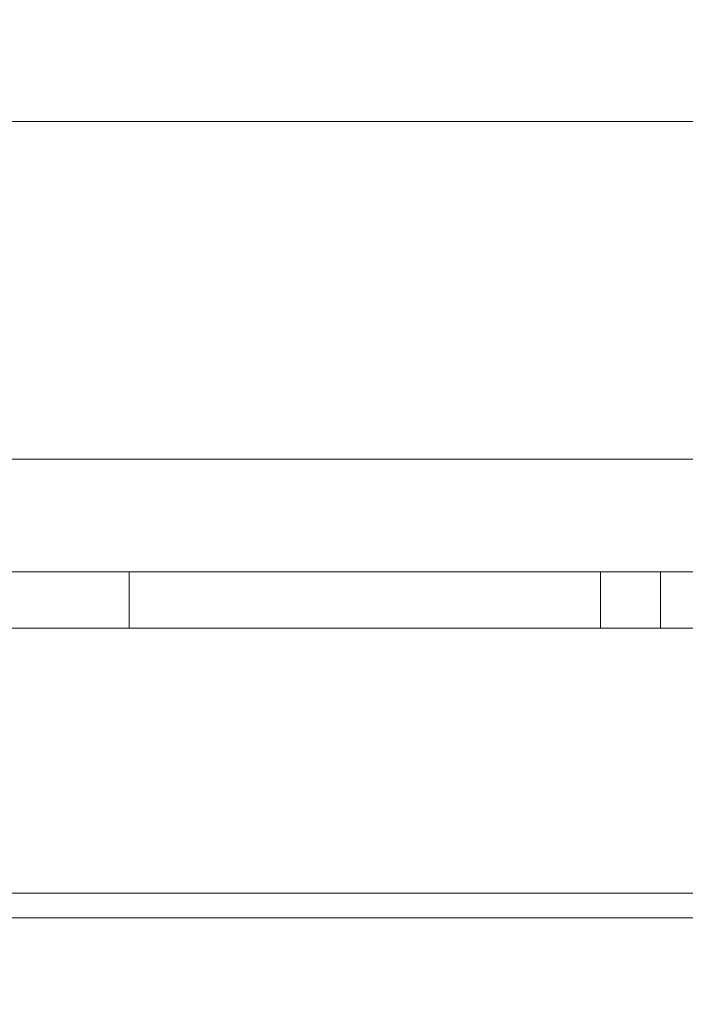
# Model space of a CAD drawing. Units: inches. Extents: x 581.8 to 649.9, y -85.2 to 8.9.
# Drawn here: x 637.6 to 639, y -80.1 to -77.9 of the extents above; entities that cross this region are included whole.
import ezdxf

# ---------------------------------------------------------------- set-up
doc = ezdxf.new("R2010")
doc.units = ezdxf.units.IN
doc.header["$MEASUREMENT"] = 0
doc.layers.add('232-RENDER', color=254, linetype='Continuous', lineweight=9)

msp = doc.modelspace()

# ---------------------------------------------------------------- linework, layer by layer
at = {"layer": '232-RENDER'}
for points in [[(643.1533, -79.125, 61.375), (643.1533, 0, 61.375), (584.6533, 0, 61.375), (584.6533, -79.125, 61.375)], [(584.6533, -79.125), (584.6533, 0), (643.1533, 0), (643.1533, -79.125)], [(586.9653, -78.125, 43.313), (586.9653, -78.125, 15.562), (640.5293, -78.125, 15.562), (640.5293, -78.125, 43.313)], [(640.5293, -78.125, 43.313), (640.5293, -79.125, 43.313), (586.9653, -79.125, 43.313), (586.9653, -78.125, 43.313)], [(586.9653, -78.125, 15.562), (586.9653, -79.125, 15.562), (640.5293, -79.125, 15.562), (640.5293, -78.125, 15.562)], [(640.3413, -78.125, 43.125), (640.3413, -78.125, 15.75), (613.9663, -78.125, 15.75), (613.9663, -78.125, 43.125)], [(640.3413, -78.125, 43.125), (613.9663, -78.125, 43.125), (613.9663, -79.125, 43.125), (640.3413, -79.125, 43.125)], [(613.9663, -78.125, 15.75), (640.3413, -78.125, 15.75), (640.3413, -79.125, 15.75), (613.9663, -79.125, 15.75)], [(635.0908, -78.875, -0.25), (642.4033, -78.875, -0.25), (642.4033, -78.875), (635.0908, -78.875)], [(643.1533, -79.8389, 54.5), (584.6533, -79.8389, 54.5), (584.6533, -79.1251, 54.5), (643.1533, -79.1251, 54.5)], [(643.1533, -79.1251, 54.5), (584.6533, -79.1251, 54.5), (584.6533, -79.1251, 61.375), (643.1533, -79.1251, 61.375)], [(643.1533, -79.1251, 61.375), (584.6533, -79.1251, 61.375), (584.6533, -85.1406, 61.375), (643.1533, -85.1406, 61.375)], [(613.9663, -79.125, 15.75), (640.3413, -79.125, 15.75), (640.3413, -79.125, 43.125), (613.9663, -79.125, 43.125)], [(638.975, -79.25, 39.8824), (636.0734, -79.25, 40.4133), (636.0734, -79.125, 40.4133), (638.975, -79.125, 39.8824)], [(636.0734, -79.25, 41.3367), (638.975, -79.25, 41.8676), (638.975, -79.125, 41.8676), (636.0734, -79.125, 41.3367)], [(638.975, -79.25, 17.0074), (636.0734, -79.25, 17.5383), (636.0734, -79.125, 17.5383), (638.975, -79.125, 17.0074)], [(636.0734, -79.25, 18.4617), (638.975, -79.25, 18.9926), (638.975, -79.125, 18.9926), (636.0734, -79.125, 18.4617)], [(638.975, -79.25, 28.4449), (636.0734, -79.25, 28.9758), (636.0734, -79.125, 28.9758), (638.975, -79.125, 28.4449)], [(636.0734, -79.25, 29.8992), (638.975, -79.25, 30.4301), (638.975, -79.125, 30.4301), (636.0734, -79.125, 29.8992)], [(643.1533, -85.195, 61.2803), (584.6533, -85.195, 61.2803), (584.6533, -79.8933, 54.5313), (643.1533, -79.8933, 54.5313)]]:
    msp.add_3dface(points, dxfattribs=at)
for points, invisible_edges in [([(642.4033, -70.5625), (635.0908, -70.5625), (642.4033, -78.875), (642.9033, -78.375)], 10), ([(642.4033, -78.875), (635.0908, -70.5625), (635.0908, -78.875)], 3), ([(642.4033, -70.5625, -0.25), (642.4033, -78.875, -0.25), (635.0908, -78.875, -0.25), (635.0908, -70.5625, -0.25)], 5), ([(640.5293, -79.125, 43.313), (643.1533, -79.125, 61.375), (584.6533, -79.125, 61.375), (586.9653, -79.125, 43.313)], 5), ([(584.6533, -79.125), (643.1533, -79.125), (640.5293, -79.125, 15.562), (586.9653, -79.125, 15.562)], 10), ([(637.5854, -79.125, 41.0359), (636.0734, -79.125, 41.3367), (638.975, -79.125, 41.8676), (637.6285, -79.125, 41.0416)], 5), ([(637.5452, -79.125, 41.0193), (636.0734, -79.125, 41.3367), (637.5854, -79.125, 41.0359)], 3), ([(636.0734, -79.125, 40.4133), (637.5452, -79.125, 40.7307), (637.5854, -79.125, 40.7141), (638.975, -79.125, 39.8824)], 5), ([(638.975, -79.125, 18.9926), (637.6285, -79.125, 18.1666), (637.5854, -79.125, 18.1609), (636.0734, -79.125, 18.4617)], 5), ([(637.5452, -79.125, 18.1443), (636.0734, -79.125, 18.4617), (637.5854, -79.125, 18.1609)], 3), ([(636.0734, -79.125, 17.5383), (637.5452, -79.125, 17.8557), (637.5854, -79.125, 17.8391), (638.975, -79.125, 17.0074)], 5), ([(636.0734, -79.125, 29.8992), (638.975, -79.125, 30.4301), (637.5854, -79.125, 29.5984), (637.5452, -79.125, 29.5818)], 10), ([(636.0734, -79.125, 28.9758), (637.5452, -79.125, 29.2932), (637.5854, -79.125, 29.2766), (638.975, -79.125, 28.4449)], 5), ([(637.5452, -79.125, 41.0193), (637.5854, -79.125, 41.0359), (637.5854, -79.25, 41.0359), (637.5452, -79.25, 41.0193)], 10), ([(637.5854, -79.125, 40.7141), (637.5452, -79.125, 40.7307), (637.5452, -79.25, 40.7307), (637.5854, -79.25, 40.7141)], 10), ([(637.5452, -79.125, 18.1443), (637.5854, -79.125, 18.1609), (637.5854, -79.25, 18.1609), (637.5452, -79.25, 18.1443)], 10), ([(637.5854, -79.125, 17.8391), (637.5452, -79.125, 17.8557), (637.5452, -79.25, 17.8557), (637.5854, -79.25, 17.8391)], 10), ([(637.5452, -79.125, 29.5818), (637.5854, -79.125, 29.5984), (637.5854, -79.25, 29.5984), (637.5452, -79.25, 29.5818)], 10), ([(637.5854, -79.125, 29.2766), (637.5452, -79.125, 29.2932), (637.5452, -79.25, 29.2932), (637.5854, -79.25, 29.2766)], 10), ([(638.975, -79.125, 39.8824), (637.5854, -79.125, 40.7141), (637.6285, -79.125, 40.7084), (638.8645, -79.125, 40.0702)], 13), ([(638.975, -79.125, 17.0074), (637.5854, -79.125, 17.8391), (637.6285, -79.125, 17.8334), (638.8645, -79.125, 17.1952)], 13), ([(638.975, -79.125, 30.4301), (637.6285, -79.125, 29.6041), (637.5854, -79.125, 29.5984)], 13), ([(638.975, -79.125, 28.4449), (637.5854, -79.125, 29.2766), (637.6285, -79.125, 29.2709), (638.8645, -79.125, 28.6327)], 13), ([(637.6285, -79.25, 41.0416), (637.5854, -79.25, 41.0359), (637.5854, -79.125, 41.0359), (637.6285, -79.125, 41.0416)], 10), ([(637.6285, -79.125, 40.7084), (637.5854, -79.125, 40.7141), (637.5854, -79.25, 40.7141), (637.6285, -79.25, 40.7084)], 10), ([(637.6285, -79.25, 18.1666), (637.5854, -79.25, 18.1609), (637.5854, -79.125, 18.1609), (637.6285, -79.125, 18.1666)], 10), ([(637.6285, -79.125, 17.8334), (637.5854, -79.125, 17.8391), (637.5854, -79.25, 17.8391), (637.6285, -79.25, 17.8334)], 10), ([(637.6285, -79.25, 29.6041), (637.5854, -79.25, 29.5984), (637.5854, -79.125, 29.5984), (637.6285, -79.125, 29.6041)], 10), ([(637.6285, -79.125, 29.2709), (637.5854, -79.125, 29.2766), (637.5854, -79.25, 29.2766), (637.6285, -79.25, 29.2709)], 10), ([(638.8645, -79.125, 41.6798), (637.6716, -79.125, 41.0359), (637.6285, -79.125, 41.0416), (638.975, -79.125, 41.8676)], 13), ([(637.6285, -79.125, 40.7084), (637.6716, -79.125, 40.7141), (638.8645, -79.125, 40.0702)], 14), ([(638.8645, -79.125, 18.8048), (637.6716, -79.125, 18.1609), (637.6285, -79.125, 18.1666), (638.975, -79.125, 18.9926)], 13), ([(638.8645, -79.125, 17.1952), (637.6285, -79.125, 17.8334), (637.6716, -79.125, 17.8391), (638.8479, -79.125, 17.2354)], 5), ([(638.8645, -79.125, 30.2423), (637.6716, -79.125, 29.5984), (637.6285, -79.125, 29.6041), (638.975, -79.125, 30.4301)], 13), ([(638.8645, -79.125, 28.6327), (637.6285, -79.125, 29.2709), (637.6716, -79.125, 29.2766), (638.8479, -79.125, 28.6729)], 5), ([(637.6285, -79.125, 41.0416), (637.6716, -79.125, 41.0359), (637.6716, -79.25, 41.0359), (637.6285, -79.25, 41.0416)], 10), ([(637.6285, -79.25, 40.7084), (637.6716, -79.25, 40.7141), (637.6716, -79.125, 40.7141), (637.6285, -79.125, 40.7084)], 10), ([(637.6285, -79.125, 18.1666), (637.6716, -79.125, 18.1609), (637.6716, -79.25, 18.1609), (637.6285, -79.25, 18.1666)], 10), ([(637.6285, -79.25, 17.8334), (637.6716, -79.25, 17.8391), (637.6716, -79.125, 17.8391), (637.6285, -79.125, 17.8334)], 10), ([(637.6285, -79.125, 29.6041), (637.6716, -79.125, 29.5984), (637.6716, -79.25, 29.5984), (637.6285, -79.25, 29.6041)], 10), ([(637.6285, -79.25, 29.2709), (637.6716, -79.25, 29.2766), (637.6716, -79.125, 29.2766), (637.6285, -79.125, 29.2709)], 10), ([(638.8479, -79.125, 41.6396), (637.7118, -79.125, 41.0193), (637.6716, -79.125, 41.0359), (638.8645, -79.125, 41.6798)], 5), ([(637.6716, -79.125, 40.7141), (637.7118, -79.125, 40.7307), (638.8479, -79.125, 40.1104), (638.8645, -79.125, 40.0702)], 10), ([(638.8479, -79.125, 18.7646), (637.7118, -79.125, 18.1443), (637.6716, -79.125, 18.1609), (638.8645, -79.125, 18.8048)], 5), ([(638.8479, -79.125, 17.2354), (637.6716, -79.125, 17.8391), (637.7118, -79.125, 17.8557)], 13), ([(638.8479, -79.125, 30.2021), (637.7118, -79.125, 29.5818), (637.6716, -79.125, 29.5984), (638.8645, -79.125, 30.2423)], 5), ([(638.8479, -79.125, 28.6729), (637.6716, -79.125, 29.2766), (637.7118, -79.125, 29.2932)], 13), ([(637.6716, -79.125, 41.0359), (637.7118, -79.125, 41.0193), (637.7118, -79.25, 41.0193), (637.6716, -79.25, 41.0359)], 10), ([(637.7118, -79.125, 40.7307), (637.6716, -79.125, 40.7141), (637.6716, -79.25, 40.7141), (637.7118, -79.25, 40.7307)], 10), ([(637.6716, -79.125, 18.1609), (637.7118, -79.125, 18.1443), (637.7118, -79.25, 18.1443), (637.6716, -79.25, 18.1609)], 10), ([(637.7118, -79.125, 17.8557), (637.6716, -79.125, 17.8391), (637.6716, -79.25, 17.8391), (637.7118, -79.25, 17.8557)], 10), ([(637.6716, -79.125, 29.5984), (637.7118, -79.125, 29.5818), (637.7118, -79.25, 29.5818), (637.6716, -79.25, 29.5984)], 10), ([(637.7118, -79.125, 29.2932), (637.6716, -79.125, 29.2766), (637.6716, -79.25, 29.2766), (637.7118, -79.25, 29.2932)], 10), ([(638.8422, -79.125, 41.5965), (637.7463, -79.125, 40.9928), (637.7118, -79.125, 41.0193), (638.8479, -79.125, 41.6396)], 5), ([(637.7118, -79.125, 40.7307), (637.7463, -79.125, 40.7572), (638.8422, -79.125, 40.1535), (638.8479, -79.125, 40.1104)], 10), ([(638.8422, -79.125, 18.7215), (637.7463, -79.125, 18.1178), (637.7118, -79.125, 18.1443), (638.8479, -79.125, 18.7646)], 5), ([(637.7118, -79.125, 17.8557), (637.7463, -79.125, 17.8822), (638.8422, -79.125, 17.2785), (638.8479, -79.125, 17.2354)], 10), ([(638.8422, -79.125, 30.159), (637.7463, -79.125, 29.5553), (637.7118, -79.125, 29.5818), (638.8479, -79.125, 30.2021)], 5), ([(637.7118, -79.125, 29.2932), (637.7463, -79.125, 29.3197), (638.8422, -79.125, 28.716), (638.8479, -79.125, 28.6729)], 10), ([(637.7118, -79.125, 41.0193), (637.7463, -79.125, 40.9928), (637.7463, -79.25, 40.9928), (637.7118, -79.25, 41.0193)], 10), ([(637.7463, -79.125, 40.7572), (637.7118, -79.125, 40.7307), (637.7118, -79.25, 40.7307), (637.7463, -79.25, 40.7572)], 10), ([(637.7118, -79.125, 18.1443), (637.7463, -79.125, 18.1178), (637.7463, -79.25, 18.1178), (637.7118, -79.25, 18.1443)], 10), ([(637.7463, -79.125, 17.8822), (637.7118, -79.125, 17.8557), (637.7118, -79.25, 17.8557), (637.7463, -79.25, 17.8822)], 10), ([(637.7118, -79.125, 29.5818), (637.7463, -79.125, 29.5553), (637.7463, -79.25, 29.5553), (637.7118, -79.25, 29.5818)], 10), ([(637.7463, -79.125, 29.3197), (637.7118, -79.125, 29.2932), (637.7118, -79.25, 29.2932), (637.7463, -79.25, 29.3197)], 10), ([(638.8479, -79.125, 41.5534), (637.7728, -79.125, 40.9583), (637.7463, -79.125, 40.9928), (638.8422, -79.125, 41.5965)], 5), ([(637.7463, -79.125, 40.7572), (637.7728, -79.125, 40.7917), (638.8479, -79.125, 40.1966), (638.8422, -79.125, 40.1535)], 10), ([(637.7463, -79.125, 18.1178), (638.8422, -79.125, 18.7215), (638.8479, -79.125, 18.6784), (637.7728, -79.125, 18.0833)], 5), ([(637.7463, -79.125, 17.8822), (637.7728, -79.125, 17.9167), (638.8479, -79.125, 17.3216), (638.8422, -79.125, 17.2785)], 10), ([(637.7463, -79.125, 29.5553), (638.8422, -79.125, 30.159), (638.8479, -79.125, 30.1159), (637.7728, -79.125, 29.5208)], 5), ([(637.7463, -79.125, 29.3197), (637.7728, -79.125, 29.3542), (638.8479, -79.125, 28.7591), (638.8422, -79.125, 28.716)], 10), ([(637.7463, -79.125, 40.9928), (637.7728, -79.125, 40.9583), (637.7728, -79.25, 40.9583), (637.7463, -79.25, 40.9928)], 10), ([(637.7728, -79.125, 40.7917), (637.7463, -79.125, 40.7572), (637.7463, -79.25, 40.7572), (637.7728, -79.25, 40.7917)], 10), ([(637.7463, -79.125, 18.1178), (637.7728, -79.125, 18.0833), (637.7728, -79.25, 18.0833), (637.7463, -79.25, 18.1178)], 10), ([(637.7728, -79.125, 17.9167), (637.7463, -79.125, 17.8822), (637.7463, -79.25, 17.8822), (637.7728, -79.25, 17.9167)], 10), ([(637.7463, -79.125, 29.5553), (637.7728, -79.125, 29.5208), (637.7728, -79.25, 29.5208), (637.7463, -79.25, 29.5553)], 10), ([(637.7728, -79.125, 29.3542), (637.7463, -79.125, 29.3197), (637.7463, -79.25, 29.3197), (637.7728, -79.25, 29.3542)], 10), ([(638.8645, -79.125, 41.5132), (637.7894, -79.125, 40.9181), (637.7728, -79.125, 40.9583), (638.8479, -79.125, 41.5534)], 5), ([(637.7728, -79.125, 40.7917), (637.7894, -79.125, 40.8319), (638.8645, -79.125, 40.2368), (638.8479, -79.125, 40.1966)], 10), ([(638.8645, -79.125, 18.6382), (637.7894, -79.125, 18.0431), (637.7728, -79.125, 18.0833), (638.8479, -79.125, 18.6784)], 5), ([(637.7728, -79.125, 17.9167), (637.7894, -79.125, 17.9569), (638.8645, -79.125, 17.3618), (638.8479, -79.125, 17.3216)], 10), ([(638.8645, -79.125, 30.0757), (637.7894, -79.125, 29.4806), (637.7728, -79.125, 29.5208), (638.8479, -79.125, 30.1159)], 5), ([(637.7728, -79.125, 29.3542), (637.7894, -79.125, 29.3944), (638.8645, -79.125, 28.7993), (638.8479, -79.125, 28.7591)], 10), ([(637.7728, -79.125, 40.9583), (637.7894, -79.125, 40.9181), (637.7894, -79.25, 40.9181), (637.7728, -79.25, 40.9583)], 10), ([(637.7894, -79.125, 40.8319), (637.7728, -79.125, 40.7917), (637.7728, -79.25, 40.7917), (637.7894, -79.25, 40.8319)], 10), ([(637.7728, -79.125, 18.0833), (637.7894, -79.125, 18.0431), (637.7894, -79.25, 18.0431), (637.7728, -79.25, 18.0833)], 10), ([(637.7894, -79.125, 17.9569), (637.7728, -79.125, 17.9167), (637.7728, -79.25, 17.9167), (637.7894, -79.25, 17.9569)], 10), ([(637.7728, -79.125, 29.5208), (637.7894, -79.125, 29.4806), (637.7894, -79.25, 29.4806), (637.7728, -79.25, 29.5208)], 10), ([(637.7894, -79.125, 29.3944), (637.7728, -79.125, 29.3542), (637.7728, -79.25, 29.3542), (637.7894, -79.25, 29.3944)], 10), ([(637.7894, -79.125, 40.9181), (638.8645, -79.125, 41.5132), (638.891, -79.125, 41.4787), (637.7951, -79.125, 40.875)], 5), ([(637.7894, -79.125, 40.8319), (637.7951, -79.125, 40.875), (638.891, -79.125, 40.2713), (638.8645, -79.125, 40.2368)], 10), ([(637.7951, -79.125, 18), (637.7894, -79.125, 18.0431), (638.891, -79.125, 18.6037), (638.9255, -79.125, 18.5772)], 10), ([(638.891, -79.125, 18.6037), (637.7894, -79.125, 18.0431), (638.8645, -79.125, 18.6382)], 3), ([(638.891, -79.125, 17.3963), (638.8645, -79.125, 17.3618), (637.7894, -79.125, 17.9569), (637.7951, -79.125, 18)], 10), ([(637.7951, -79.125, 29.4375), (637.7894, -79.125, 29.4806), (638.891, -79.125, 30.0412), (638.9255, -79.125, 30.0147)], 10), ([(638.891, -79.125, 30.0412), (637.7894, -79.125, 29.4806), (638.8645, -79.125, 30.0757)], 3), ([(638.891, -79.125, 28.8338), (638.8645, -79.125, 28.7993), (637.7894, -79.125, 29.3944), (637.7951, -79.125, 29.4375)], 10), ([(637.7951, -79.25, 40.875), (637.7894, -79.25, 40.9181), (637.7894, -79.125, 40.9181), (637.7951, -79.125, 40.875)], 2), ([(637.7951, -79.125, 40.875), (637.7894, -79.125, 40.8319), (637.7894, -79.25, 40.8319), (637.7951, -79.25, 40.875)], 2), ([(637.7951, -79.25, 18), (637.7894, -79.25, 18.0431), (637.7894, -79.125, 18.0431), (637.7951, -79.125, 18)], 2), ([(637.7951, -79.125, 18), (637.7894, -79.125, 17.9569), (637.7894, -79.25, 17.9569), (637.7951, -79.25, 18)], 2), ([(637.7951, -79.25, 29.4375), (637.7894, -79.25, 29.4806), (637.7894, -79.125, 29.4806), (637.7951, -79.125, 29.4375)], 2), ([(637.7951, -79.125, 29.4375), (637.7894, -79.125, 29.3944), (637.7894, -79.25, 29.3944), (637.7951, -79.25, 29.4375)], 2), ([(637.7951, -79.125, 40.875), (638.891, -79.125, 41.4787), (638.9255, -79.125, 41.4522), (638.9255, -79.125, 40.2978)], 13), ([(638.891, -79.125, 40.2713), (637.7951, -79.125, 40.875), (638.9255, -79.125, 40.2978)], 3), ([(638.9255, -79.125, 18.5772), (638.9657, -79.125, 18.5606), (638.9255, -79.125, 17.4228), (637.7951, -79.125, 18)], 14), ([(638.891, -79.125, 17.3963), (637.7951, -79.125, 18), (638.9255, -79.125, 17.4228)], 3), ([(638.9255, -79.125, 30.0147), (638.9657, -79.125, 29.9981), (638.9255, -79.125, 28.8603), (637.7951, -79.125, 29.4375)], 14), ([(638.891, -79.125, 28.8338), (637.7951, -79.125, 29.4375), (638.9255, -79.125, 28.8603)], 3), ([(638.8422, -79.125, 41.5965), (638.8479, -79.125, 41.6396), (638.8479, -79.25, 41.6396), (638.8422, -79.25, 41.5965)], 2), ([(638.8422, -79.25, 41.5965), (638.8479, -79.25, 41.5534), (638.8479, -79.125, 41.5534), (638.8422, -79.125, 41.5965)], 2), ([(638.8422, -79.125, 40.1535), (638.8479, -79.125, 40.1966), (638.8479, -79.25, 40.1966), (638.8422, -79.25, 40.1535)], 2), ([(638.8422, -79.25, 40.1535), (638.8479, -79.25, 40.1104), (638.8479, -79.125, 40.1104), (638.8422, -79.125, 40.1535)], 2), ([(638.8422, -79.125, 18.7215), (638.8479, -79.125, 18.7646), (638.8479, -79.25, 18.7646), (638.8422, -79.25, 18.7215)], 2), ([(638.8422, -79.25, 18.7215), (638.8479, -79.25, 18.6784), (638.8479, -79.125, 18.6784), (638.8422, -79.125, 18.7215)], 2), ([(638.8422, -79.125, 17.2785), (638.8479, -79.125, 17.3216), (638.8479, -79.25, 17.3216), (638.8422, -79.25, 17.2785)], 2), ([(638.8422, -79.25, 17.2785), (638.8479, -79.25, 17.2354), (638.8479, -79.125, 17.2354), (638.8422, -79.125, 17.2785)], 2), ([(638.8422, -79.125, 30.159), (638.8479, -79.125, 30.2021), (638.8479, -79.25, 30.2021), (638.8422, -79.25, 30.159)], 2), ([(638.8422, -79.25, 30.159), (638.8479, -79.25, 30.1159), (638.8479, -79.125, 30.1159), (638.8422, -79.125, 30.159)], 2), ([(638.8422, -79.125, 28.716), (638.8479, -79.125, 28.7591), (638.8479, -79.25, 28.7591), (638.8422, -79.25, 28.716)], 2), ([(638.8422, -79.25, 28.716), (638.8479, -79.25, 28.6729), (638.8479, -79.125, 28.6729), (638.8422, -79.125, 28.716)], 2), ([(638.8479, -79.125, 41.6396), (638.8645, -79.125, 41.6798), (638.8645, -79.25, 41.6798), (638.8479, -79.25, 41.6396)], 10), ([(638.8645, -79.125, 41.5132), (638.8479, -79.125, 41.5534), (638.8479, -79.25, 41.5534), (638.8645, -79.25, 41.5132)], 10), ([(638.8479, -79.125, 40.1966), (638.8645, -79.125, 40.2368), (638.8645, -79.25, 40.2368), (638.8479, -79.25, 40.1966)], 10), ([(638.8645, -79.125, 40.0702), (638.8479, -79.125, 40.1104), (638.8479, -79.25, 40.1104), (638.8645, -79.25, 40.0702)], 10), ([(638.8479, -79.125, 18.7646), (638.8645, -79.125, 18.8048), (638.8645, -79.25, 18.8048), (638.8479, -79.25, 18.7646)], 10), ([(638.8645, -79.125, 18.6382), (638.8479, -79.125, 18.6784), (638.8479, -79.25, 18.6784), (638.8645, -79.25, 18.6382)], 10), ([(638.8479, -79.125, 17.3216), (638.8645, -79.125, 17.3618), (638.8645, -79.25, 17.3618), (638.8479, -79.25, 17.3216)], 10), ([(638.8645, -79.125, 17.1952), (638.8479, -79.125, 17.2354), (638.8479, -79.25, 17.2354), (638.8645, -79.25, 17.1952)], 10), ([(638.8479, -79.125, 30.2021), (638.8645, -79.125, 30.2423), (638.8645, -79.25, 30.2423), (638.8479, -79.25, 30.2021)], 10), ([(638.8645, -79.125, 30.0757), (638.8479, -79.125, 30.1159), (638.8479, -79.25, 30.1159), (638.8645, -79.25, 30.0757)], 10), ([(638.8479, -79.125, 28.7591), (638.8645, -79.125, 28.7993), (638.8645, -79.25, 28.7993), (638.8479, -79.25, 28.7591)], 10), ([(638.8645, -79.125, 28.6327), (638.8479, -79.125, 28.6729), (638.8479, -79.25, 28.6729), (638.8645, -79.25, 28.6327)], 10), ([(638.975, -79.125, 41.8676), (638.891, -79.125, 41.7143), (638.8645, -79.125, 41.6798)], 13), ([(638.891, -79.125, 40.0357), (638.975, -79.125, 39.8824), (638.8645, -79.125, 40.0702)], 3), ([(638.975, -79.125, 18.9926), (638.891, -79.125, 18.8393), (638.8645, -79.125, 18.8048)], 13), ([(638.975, -79.125, 17.0074), (638.8645, -79.125, 17.1952), (638.891, -79.125, 17.1607)], 13), ([(638.975, -79.125, 30.4301), (638.891, -79.125, 30.2768), (638.8645, -79.125, 30.2423)], 13), ([(638.975, -79.125, 28.4449), (638.8645, -79.125, 28.6327), (638.891, -79.125, 28.5982)], 13), ([(638.8645, -79.125, 41.6798), (638.891, -79.125, 41.7143), (638.891, -79.25, 41.7143), (638.8645, -79.25, 41.6798)], 10), ([(638.891, -79.125, 41.4787), (638.8645, -79.125, 41.5132), (638.8645, -79.25, 41.5132), (638.891, -79.25, 41.4787)], 10), ([(638.8645, -79.125, 40.2368), (638.891, -79.125, 40.2713), (638.891, -79.25, 40.2713), (638.8645, -79.25, 40.2368)], 10), ([(638.891, -79.125, 40.0357), (638.8645, -79.125, 40.0702), (638.8645, -79.25, 40.0702), (638.891, -79.25, 40.0357)], 10), ([(638.8645, -79.125, 18.8048), (638.891, -79.125, 18.8393), (638.891, -79.25, 18.8393), (638.8645, -79.25, 18.8048)], 10), ([(638.891, -79.125, 18.6037), (638.8645, -79.125, 18.6382), (638.8645, -79.25, 18.6382), (638.891, -79.25, 18.6037)], 10), ([(638.8645, -79.125, 17.3618), (638.891, -79.125, 17.3963), (638.891, -79.25, 17.3963), (638.8645, -79.25, 17.3618)], 10), ([(638.891, -79.125, 17.1607), (638.8645, -79.125, 17.1952), (638.8645, -79.25, 17.1952), (638.891, -79.25, 17.1607)], 10), ([(638.8645, -79.125, 30.2423), (638.891, -79.125, 30.2768), (638.891, -79.25, 30.2768), (638.8645, -79.25, 30.2423)], 10), ([(638.891, -79.125, 30.0412), (638.8645, -79.125, 30.0757), (638.8645, -79.25, 30.0757), (638.891, -79.25, 30.0412)], 10), ([(638.8645, -79.125, 28.7993), (638.891, -79.125, 28.8338), (638.891, -79.25, 28.8338), (638.8645, -79.25, 28.7993)], 10), ([(638.891, -79.125, 28.5982), (638.8645, -79.125, 28.6327), (638.8645, -79.25, 28.6327), (638.891, -79.25, 28.5982)], 10), ([(638.975, -79.125, 41.8676), (638.9255, -79.125, 41.7408), (638.891, -79.125, 41.7143)], 13), ([(638.975, -79.125, 39.8824), (638.891, -79.125, 40.0357), (638.9255, -79.125, 40.0092)], 13), ([(638.975, -79.125, 18.9926), (638.9255, -79.125, 18.8658), (638.891, -79.125, 18.8393)], 13), ([(638.9255, -79.125, 17.1342), (638.975, -79.125, 17.0074), (638.891, -79.125, 17.1607)], 3), ([(638.975, -79.125, 30.4301), (638.9255, -79.125, 30.3033), (638.891, -79.125, 30.2768)], 13), ([(638.9255, -79.125, 28.5717), (638.975, -79.125, 28.4449), (638.891, -79.125, 28.5982)], 3), ([(638.891, -79.125, 41.7143), (638.9255, -79.125, 41.7408), (638.9255, -79.25, 41.7408), (638.891, -79.25, 41.7143)], 10), ([(638.9255, -79.125, 41.4522), (638.891, -79.125, 41.4787), (638.891, -79.25, 41.4787), (638.9255, -79.25, 41.4522)], 10), ([(638.891, -79.125, 40.2713), (638.9255, -79.125, 40.2978), (638.9255, -79.25, 40.2978), (638.891, -79.25, 40.2713)], 10), ([(638.9255, -79.125, 40.0092), (638.891, -79.125, 40.0357), (638.891, -79.25, 40.0357), (638.9255, -79.25, 40.0092)], 10), ([(638.891, -79.125, 18.8393), (638.9255, -79.125, 18.8658), (638.9255, -79.25, 18.8658), (638.891, -79.25, 18.8393)], 10), ([(638.9255, -79.125, 18.5772), (638.891, -79.125, 18.6037), (638.891, -79.25, 18.6037), (638.9255, -79.25, 18.5772)], 10), ([(638.891, -79.125, 17.3963), (638.9255, -79.125, 17.4228), (638.9255, -79.25, 17.4228), (638.891, -79.25, 17.3963)], 10), ([(638.9255, -79.125, 17.1342), (638.891, -79.125, 17.1607), (638.891, -79.25, 17.1607), (638.9255, -79.25, 17.1342)], 10), ([(638.891, -79.125, 30.2768), (638.9255, -79.125, 30.3033), (638.9255, -79.25, 30.3033), (638.891, -79.25, 30.2768)], 10), ([(638.9255, -79.125, 30.0147), (638.891, -79.125, 30.0412), (638.891, -79.25, 30.0412), (638.9255, -79.25, 30.0147)], 10), ([(638.891, -79.125, 28.8338), (638.9255, -79.125, 28.8603), (638.9255, -79.25, 28.8603), (638.891, -79.25, 28.8338)], 10), ([(638.9255, -79.125, 28.5717), (638.891, -79.125, 28.5982), (638.891, -79.25, 28.5982), (638.9255, -79.25, 28.5717)], 10), ([(638.975, -79.125, 41.8676), (638.9657, -79.125, 41.7574), (638.9255, -79.125, 41.7408)], 13), ([(638.9657, -79.125, 40.3144), (638.9255, -79.125, 41.4522), (638.9657, -79.125, 41.4356), (639.0088, -79.125, 40.3201)], 5), ([(638.9255, -79.125, 40.2978), (638.9255, -79.125, 41.4522), (638.9657, -79.125, 40.3144)], 3), ([(638.9255, -79.125, 40.0092), (638.9657, -79.125, 39.9926), (638.975, -79.125, 39.8824)], 14), ([(638.9255, -79.125, 18.8658), (638.975, -79.125, 18.9926), (638.9657, -79.125, 18.8824)], 3), ([(638.9657, -79.125, 18.5606), (639.0088, -79.125, 18.5549), (638.9657, -79.125, 17.4394), (638.9255, -79.125, 17.4228)], 10), ([(638.9255, -79.125, 17.1342), (638.9657, -79.125, 17.1176), (638.975, -79.125, 17.0074)], 14), ([(638.975, -79.125, 30.4301), (638.9657, -79.125, 30.3199), (638.9255, -79.125, 30.3033)], 13), ([(638.9255, -79.125, 28.8603), (638.9657, -79.125, 29.9981), (638.9657, -79.125, 28.8769)], 3), ([(638.9255, -79.125, 28.5717), (638.9657, -79.125, 28.5551), (638.975, -79.125, 28.4449)], 14), ([(638.9255, -79.125, 41.7408), (638.9657, -79.125, 41.7574), (638.9657, -79.25, 41.7574), (638.9255, -79.25, 41.7408)], 10), ([(638.9657, -79.125, 41.4356), (638.9255, -79.125, 41.4522), (638.9255, -79.25, 41.4522), (638.9657, -79.25, 41.4356)], 10), ([(638.9255, -79.125, 40.2978), (638.9657, -79.125, 40.3144), (638.9657, -79.25, 40.3144), (638.9255, -79.25, 40.2978)], 10), ([(638.9657, -79.125, 39.9926), (638.9255, -79.125, 40.0092), (638.9255, -79.25, 40.0092), (638.9657, -79.25, 39.9926)], 10), ([(638.9255, -79.125, 18.8658), (638.9657, -79.125, 18.8824), (638.9657, -79.25, 18.8824), (638.9255, -79.25, 18.8658)], 10), ([(638.9657, -79.125, 18.5606), (638.9255, -79.125, 18.5772), (638.9255, -79.25, 18.5772), (638.9657, -79.25, 18.5606)], 10), ([(638.9255, -79.125, 17.4228), (638.9657, -79.125, 17.4394), (638.9657, -79.25, 17.4394), (638.9255, -79.25, 17.4228)], 10), ([(638.9657, -79.125, 17.1176), (638.9255, -79.125, 17.1342), (638.9255, -79.25, 17.1342), (638.9657, -79.25, 17.1176)], 10), ([(638.9255, -79.125, 30.3033), (638.9657, -79.125, 30.3199), (638.9657, -79.25, 30.3199), (638.9255, -79.25, 30.3033)], 10), ([(638.9657, -79.125, 29.9981), (638.9255, -79.125, 30.0147), (638.9255, -79.25, 30.0147), (638.9657, -79.25, 29.9981)], 10), ([(638.9255, -79.125, 28.8603), (638.9657, -79.125, 28.8769), (638.9657, -79.25, 28.8769), (638.9255, -79.25, 28.8603)], 10), ([(638.9657, -79.125, 28.5551), (638.9255, -79.125, 28.5717), (638.9255, -79.25, 28.5717), (638.9657, -79.25, 28.5551)], 10), ([(638.9657, -79.125, 41.7574), (638.975, -79.125, 41.8676), (639.0088, -79.125, 41.7631)], 3), ([(639.0088, -79.125, 40.3201), (638.9657, -79.125, 41.4356), (639.0088, -79.125, 41.4299), (639.0519, -79.125, 40.3144)], 5), ([(639.0088, -79.125, 39.9869), (638.975, -79.125, 39.8824), (638.9657, -79.125, 39.9926)], 3), ([(639.0088, -79.125, 18.8881), (638.9657, -79.125, 18.8824), (638.975, -79.125, 18.9926)], 14), ([(638.9657, -79.125, 17.4394), (639.0088, -79.125, 18.5549), (639.0088, -79.125, 17.4451)], 3), ([(639.0088, -79.125, 17.1119), (638.975, -79.125, 17.0074), (638.9657, -79.125, 17.1176)], 3), ([(638.9657, -79.125, 30.3199), (638.975, -79.125, 30.4301), (639.0088, -79.125, 30.3256)], 3), ([(639.0088, -79.125, 28.8826), (638.9657, -79.125, 29.9981), (639.0088, -79.125, 29.9924), (639.0519, -79.125, 28.8769)], 5), ([(638.9657, -79.125, 28.8769), (638.9657, -79.125, 29.9981), (639.0088, -79.125, 28.8826)], 3), ([(639.0088, -79.125, 28.5494), (638.975, -79.125, 28.4449), (638.9657, -79.125, 28.5551)], 3), ([(639.0088, -79.25, 41.7631), (638.9657, -79.25, 41.7574), (638.9657, -79.125, 41.7574), (639.0088, -79.125, 41.7631)], 10), ([(639.0088, -79.125, 41.4299), (638.9657, -79.125, 41.4356), (638.9657, -79.25, 41.4356), (639.0088, -79.25, 41.4299)], 10), ([(639.0088, -79.25, 40.3201), (638.9657, -79.25, 40.3144), (638.9657, -79.125, 40.3144), (639.0088, -79.125, 40.3201)], 10), ([(639.0088, -79.125, 39.9869), (638.9657, -79.125, 39.9926), (638.9657, -79.25, 39.9926), (639.0088, -79.25, 39.9869)], 10), ([(639.0088, -79.25, 18.8881), (638.9657, -79.25, 18.8824), (638.9657, -79.125, 18.8824), (639.0088, -79.125, 18.8881)], 10), ([(639.0088, -79.125, 18.5549), (638.9657, -79.125, 18.5606), (638.9657, -79.25, 18.5606), (639.0088, -79.25, 18.5549)], 10), ([(639.0088, -79.25, 17.4451), (638.9657, -79.25, 17.4394), (638.9657, -79.125, 17.4394), (639.0088, -79.125, 17.4451)], 10), ([(639.0088, -79.125, 17.1119), (638.9657, -79.125, 17.1176), (638.9657, -79.25, 17.1176), (639.0088, -79.25, 17.1119)], 10), ([(639.0088, -79.25, 30.3256), (638.9657, -79.25, 30.3199), (638.9657, -79.125, 30.3199), (639.0088, -79.125, 30.3256)], 10), ([(639.0088, -79.125, 29.9924), (638.9657, -79.125, 29.9981), (638.9657, -79.25, 29.9981), (639.0088, -79.25, 29.9924)], 10), ([(639.0088, -79.25, 28.8826), (638.9657, -79.25, 28.8769), (638.9657, -79.125, 28.8769), (639.0088, -79.125, 28.8826)], 10), ([(639.0088, -79.125, 28.5494), (638.9657, -79.125, 28.5551), (638.9657, -79.25, 28.5551), (639.0088, -79.25, 28.5494)], 10), ([(639.0519, -79.125, 41.7574), (639.0088, -79.125, 41.7631), (638.975, -79.125, 41.8676), (639.1099, -79.125, 41.8788)], 10), ([(638.975, -79.125, 39.8824), (639.0088, -79.125, 39.9869), (639.0519, -79.125, 39.9926), (639.1099, -79.125, 39.8712)], 5), ([(639.0519, -79.125, 18.8824), (639.0088, -79.125, 18.8881), (638.975, -79.125, 18.9926), (639.1099, -79.125, 19.0038)], 10), ([(638.975, -79.125, 17.0074), (639.0088, -79.125, 17.1119), (639.0519, -79.125, 17.1176), (639.1099, -79.125, 16.9962)], 5), ([(639.0519, -79.125, 30.3199), (639.0088, -79.125, 30.3256), (638.975, -79.125, 30.4301), (639.1099, -79.125, 30.4413)], 10), ([(638.975, -79.125, 28.4449), (639.0088, -79.125, 28.5494), (639.0519, -79.125, 28.5551), (639.1099, -79.125, 28.4337)], 5), ([(639.1099, -79.25, 39.8712), (638.975, -79.25, 39.8824), (638.975, -79.125, 39.8824), (639.1099, -79.125, 39.8712)], 8), ([(638.975, -79.25, 41.8676), (639.1099, -79.25, 41.8788), (639.1099, -79.125, 41.8788), (638.975, -79.125, 41.8676)], 2), ([(639.1099, -79.25, 16.9962), (638.975, -79.25, 17.0074), (638.975, -79.125, 17.0074), (639.1099, -79.125, 16.9962)], 8), ([(638.975, -79.25, 18.9926), (639.1099, -79.25, 19.0038), (639.1099, -79.125, 19.0038), (638.975, -79.125, 18.9926)], 2), ([(639.1099, -79.25, 28.4337), (638.975, -79.25, 28.4449), (638.975, -79.125, 28.4449), (639.1099, -79.125, 28.4337)], 8), ([(638.975, -79.25, 30.4301), (639.1099, -79.25, 30.4413), (639.1099, -79.125, 30.4413), (638.975, -79.125, 30.4301)], 2), ([(639.0519, -79.125, 40.3144), (639.0088, -79.125, 41.4299), (639.0519, -79.125, 41.4356), (639.0921, -79.125, 40.2978)], 5), ([(639.0088, -79.125, 17.4451), (639.0088, -79.125, 18.5549), (639.0519, -79.125, 18.5606), (639.0519, -79.125, 17.4394)], 5), ([(639.0519, -79.125, 28.8769), (639.0088, -79.125, 29.9924), (639.0519, -79.125, 29.9981)], 13), ([(639.0088, -79.125, 41.7631), (639.0519, -79.125, 41.7574), (639.0519, -79.25, 41.7574), (639.0088, -79.25, 41.7631)], 10), ([(639.0088, -79.25, 41.4299), (639.0519, -79.25, 41.4356), (639.0519, -79.125, 41.4356), (639.0088, -79.125, 41.4299)], 10), ([(639.0088, -79.125, 40.3201), (639.0519, -79.125, 40.3144), (639.0519, -79.25, 40.3144), (639.0088, -79.25, 40.3201)], 10), ([(639.0088, -79.25, 39.9869), (639.0519, -79.25, 39.9926), (639.0519, -79.125, 39.9926), (639.0088, -79.125, 39.9869)], 10), ([(639.0088, -79.125, 18.8881), (639.0519, -79.125, 18.8824), (639.0519, -79.25, 18.8824), (639.0088, -79.25, 18.8881)], 10), ([(639.0088, -79.25, 18.5549), (639.0519, -79.25, 18.5606), (639.0519, -79.125, 18.5606), (639.0088, -79.125, 18.5549)], 10), ([(639.0088, -79.125, 17.4451), (639.0519, -79.125, 17.4394), (639.0519, -79.25, 17.4394), (639.0088, -79.25, 17.4451)], 10), ([(639.0088, -79.25, 17.1119), (639.0519, -79.25, 17.1176), (639.0519, -79.125, 17.1176), (639.0088, -79.125, 17.1119)], 10), ([(639.0088, -79.125, 30.3256), (639.0519, -79.125, 30.3199), (639.0519, -79.25, 30.3199), (639.0088, -79.25, 30.3256)], 10), ([(639.0088, -79.25, 29.9924), (639.0519, -79.25, 29.9981), (639.0519, -79.125, 29.9981), (639.0088, -79.125, 29.9924)], 10), ([(639.0088, -79.125, 28.8826), (639.0519, -79.125, 28.8769), (639.0519, -79.25, 28.8769), (639.0088, -79.25, 28.8826)], 10), ([(639.0088, -79.25, 28.5494), (639.0519, -79.25, 28.5551), (639.0519, -79.125, 28.5551), (639.0088, -79.125, 28.5494)], 10), ([(638.975, -79.25, 39.8824), (637.6285, -79.25, 40.7084), (637.5854, -79.25, 40.7141), (636.0734, -79.25, 40.4133)], 5), ([(637.5452, -79.25, 40.7307), (636.0734, -79.25, 40.4133), (637.5854, -79.25, 40.7141)], 3), ([(636.0734, -79.25, 41.3367), (637.5452, -79.25, 41.0193), (637.5854, -79.25, 41.0359), (638.975, -79.25, 41.8676)], 5), ([(637.5854, -79.25, 17.8391), (636.0734, -79.25, 17.5383), (638.975, -79.25, 17.0074), (637.6285, -79.25, 17.8334)], 5), ([(637.5452, -79.25, 17.8557), (636.0734, -79.25, 17.5383), (637.5854, -79.25, 17.8391)], 3), ([(636.0734, -79.25, 18.4617), (637.5452, -79.25, 18.1443), (637.5854, -79.25, 18.1609), (638.975, -79.25, 18.9926)], 5), ([(636.0734, -79.25, 28.9758), (638.975, -79.25, 28.4449), (637.5854, -79.25, 29.2766), (637.5452, -79.25, 29.2932)], 10), ([(636.0734, -79.25, 29.8992), (637.5452, -79.25, 29.5818), (637.5854, -79.25, 29.5984), (638.975, -79.25, 30.4301)], 5), ([(638.975, -79.25, 41.8676), (637.5854, -79.25, 41.0359), (637.6285, -79.25, 41.0416), (638.8645, -79.25, 41.6798)], 13), ([(638.975, -79.25, 18.9926), (637.5854, -79.25, 18.1609), (637.6285, -79.25, 18.1666), (638.8645, -79.25, 18.8048)], 13), ([(638.975, -79.25, 28.4449), (637.6285, -79.25, 29.2709), (637.5854, -79.25, 29.2766)], 13), ([(638.975, -79.25, 30.4301), (637.5854, -79.25, 29.5984), (637.6285, -79.25, 29.6041), (638.8645, -79.25, 30.2423)], 13), ([(638.8645, -79.25, 40.0702), (637.6716, -79.25, 40.7141), (637.6285, -79.25, 40.7084), (638.975, -79.25, 39.8824)], 13), ([(638.8645, -79.25, 41.6798), (637.6285, -79.25, 41.0416), (637.6716, -79.25, 41.0359), (638.8479, -79.25, 41.6396)], 5), ([(638.8645, -79.25, 17.1952), (637.6716, -79.25, 17.8391), (637.6285, -79.25, 17.8334), (638.975, -79.25, 17.0074)], 13), ([(637.6285, -79.25, 18.1666), (637.6716, -79.25, 18.1609), (638.8645, -79.25, 18.8048)], 14), ([(638.8645, -79.25, 28.6327), (637.6716, -79.25, 29.2766), (637.6285, -79.25, 29.2709), (638.975, -79.25, 28.4449)], 13), ([(638.8645, -79.25, 30.2423), (637.6285, -79.25, 29.6041), (637.6716, -79.25, 29.5984), (638.8479, -79.25, 30.2021)], 5), ([(638.8479, -79.25, 40.1104), (637.7118, -79.25, 40.7307), (637.6716, -79.25, 40.7141), (638.8645, -79.25, 40.0702)], 5), ([(638.8479, -79.25, 41.6396), (637.6716, -79.25, 41.0359), (637.7118, -79.25, 41.0193)], 13), ([(638.8479, -79.25, 17.2354), (637.7118, -79.25, 17.8557), (637.6716, -79.25, 17.8391), (638.8645, -79.25, 17.1952)], 5), ([(637.6716, -79.25, 18.1609), (637.7118, -79.25, 18.1443), (638.8479, -79.25, 18.7646), (638.8645, -79.25, 18.8048)], 10), ([(638.8479, -79.25, 28.6729), (637.7118, -79.25, 29.2932), (637.6716, -79.25, 29.2766), (638.8645, -79.25, 28.6327)], 5), ([(638.8479, -79.25, 30.2021), (637.6716, -79.25, 29.5984), (637.7118, -79.25, 29.5818)], 13), ([(638.8422, -79.25, 40.1535), (637.7463, -79.25, 40.7572), (637.7118, -79.25, 40.7307), (638.8479, -79.25, 40.1104)], 5), ([(637.7118, -79.25, 41.0193), (637.7463, -79.25, 40.9928), (638.8422, -79.25, 41.5965), (638.8479, -79.25, 41.6396)], 10), ([(638.8422, -79.25, 17.2785), (637.7463, -79.25, 17.8822), (637.7118, -79.25, 17.8557), (638.8479, -79.25, 17.2354)], 5), ([(637.7118, -79.25, 18.1443), (637.7463, -79.25, 18.1178), (638.8422, -79.25, 18.7215), (638.8479, -79.25, 18.7646)], 10), ([(638.8422, -79.25, 28.716), (637.7463, -79.25, 29.3197), (637.7118, -79.25, 29.2932), (638.8479, -79.25, 28.6729)], 5), ([(637.7118, -79.25, 29.5818), (637.7463, -79.25, 29.5553), (638.8422, -79.25, 30.159), (638.8479, -79.25, 30.2021)], 10), ([(637.7463, -79.25, 40.7572), (638.8422, -79.25, 40.1535), (638.8479, -79.25, 40.1966), (637.7728, -79.25, 40.7917)], 5), ([(637.7463, -79.25, 40.9928), (637.7728, -79.25, 40.9583), (638.8479, -79.25, 41.5534), (638.8422, -79.25, 41.5965)], 10), ([(638.8479, -79.25, 17.3216), (637.7728, -79.25, 17.9167), (637.7463, -79.25, 17.8822), (638.8422, -79.25, 17.2785)], 5), ([(637.7463, -79.25, 18.1178), (637.7728, -79.25, 18.0833), (638.8479, -79.25, 18.6784), (638.8422, -79.25, 18.7215)], 10), ([(637.7463, -79.25, 29.3197), (638.8422, -79.25, 28.716), (638.8479, -79.25, 28.7591), (637.7728, -79.25, 29.3542)], 5), ([(637.7463, -79.25, 29.5553), (637.7728, -79.25, 29.5208), (638.8479, -79.25, 30.1159), (638.8422, -79.25, 30.159)], 10), ([(638.8645, -79.25, 40.2368), (637.7894, -79.25, 40.8319), (637.7728, -79.25, 40.7917), (638.8479, -79.25, 40.1966)], 5), ([(637.7728, -79.25, 40.9583), (637.7894, -79.25, 40.9181), (638.8645, -79.25, 41.5132), (638.8479, -79.25, 41.5534)], 10), ([(638.8645, -79.25, 17.3618), (637.7894, -79.25, 17.9569), (637.7728, -79.25, 17.9167), (638.8479, -79.25, 17.3216)], 5), ([(637.7728, -79.25, 18.0833), (637.7894, -79.25, 18.0431), (638.8645, -79.25, 18.6382), (638.8479, -79.25, 18.6784)], 10), ([(638.8645, -79.25, 28.7993), (637.7894, -79.25, 29.3944), (637.7728, -79.25, 29.3542), (638.8479, -79.25, 28.7591)], 5), ([(637.7728, -79.25, 29.5208), (637.7894, -79.25, 29.4806), (638.8645, -79.25, 30.0757), (638.8479, -79.25, 30.1159)], 10), ([(637.7951, -79.25, 40.875), (637.7894, -79.25, 40.8319), (638.891, -79.25, 40.2713), (638.9255, -79.25, 40.2978)], 10), ([(638.891, -79.25, 40.2713), (637.7894, -79.25, 40.8319), (638.8645, -79.25, 40.2368)], 3), ([(638.891, -79.25, 41.4787), (638.8645, -79.25, 41.5132), (637.7894, -79.25, 40.9181), (637.7951, -79.25, 40.875)], 10), ([(637.7894, -79.25, 17.9569), (638.8645, -79.25, 17.3618), (638.891, -79.25, 17.3963), (637.7951, -79.25, 18)], 5), ([(637.7894, -79.25, 18.0431), (637.7951, -79.25, 18), (638.891, -79.25, 18.6037), (638.8645, -79.25, 18.6382)], 10), ([(637.7951, -79.25, 29.4375), (637.7894, -79.25, 29.3944), (638.891, -79.25, 28.8338), (638.9255, -79.25, 28.8603)], 10), ([(638.891, -79.25, 28.8338), (637.7894, -79.25, 29.3944), (638.8645, -79.25, 28.7993)], 3), ([(638.891, -79.25, 30.0412), (638.8645, -79.25, 30.0757), (637.7894, -79.25, 29.4806), (637.7951, -79.25, 29.4375)], 10), ([(638.9255, -79.25, 40.2978), (638.9657, -79.25, 40.3144), (638.9255, -79.25, 41.4522), (637.7951, -79.25, 40.875)], 14), ([(638.891, -79.25, 41.4787), (637.7951, -79.25, 40.875), (638.9255, -79.25, 41.4522)], 3), ([(637.7951, -79.25, 18), (638.891, -79.25, 17.3963), (638.9255, -79.25, 17.4228), (638.9255, -79.25, 18.5772)], 13), ([(638.891, -79.25, 18.6037), (637.7951, -79.25, 18), (638.9255, -79.25, 18.5772)], 3), ([(638.9255, -79.25, 28.8603), (638.9657, -79.25, 28.8769), (638.9255, -79.25, 30.0147), (637.7951, -79.25, 29.4375)], 14), ([(638.891, -79.25, 30.0412), (637.7951, -79.25, 29.4375), (638.9255, -79.25, 30.0147)], 3), ([(638.975, -79.25, 39.8824), (638.891, -79.25, 40.0357), (638.8645, -79.25, 40.0702)], 13), ([(638.975, -79.25, 41.8676), (638.8645, -79.25, 41.6798), (638.891, -79.25, 41.7143)], 13), ([(638.975, -79.25, 17.0074), (638.891, -79.25, 17.1607), (638.8645, -79.25, 17.1952)], 13), ([(638.891, -79.25, 18.8393), (638.975, -79.25, 18.9926), (638.8645, -79.25, 18.8048)], 3), ([(638.975, -79.25, 28.4449), (638.891, -79.25, 28.5982), (638.8645, -79.25, 28.6327)], 13), ([(638.975, -79.25, 30.4301), (638.8645, -79.25, 30.2423), (638.891, -79.25, 30.2768)], 13), ([(638.975, -79.25, 39.8824), (638.9255, -79.25, 40.0092), (638.891, -79.25, 40.0357)], 13), ([(638.9255, -79.25, 41.7408), (638.975, -79.25, 41.8676), (638.891, -79.25, 41.7143)], 3), ([(638.975, -79.25, 17.0074), (638.9255, -79.25, 17.1342), (638.891, -79.25, 17.1607)], 13), ([(638.975, -79.25, 18.9926), (638.891, -79.25, 18.8393), (638.9255, -79.25, 18.8658)], 13), ([(638.975, -79.25, 28.4449), (638.9255, -79.25, 28.5717), (638.891, -79.25, 28.5982)], 13), ([(638.9255, -79.25, 30.3033), (638.975, -79.25, 30.4301), (638.891, -79.25, 30.2768)], 3), ([(638.9255, -79.25, 40.0092), (638.975, -79.25, 39.8824), (638.9657, -79.25, 39.9926)], 3), ([(638.9657, -79.25, 40.3144), (639.0088, -79.25, 40.3201), (638.9657, -79.25, 41.4356), (638.9255, -79.25, 41.4522)], 10), ([(638.9255, -79.25, 41.7408), (638.9657, -79.25, 41.7574), (638.975, -79.25, 41.8676)], 14), ([(638.975, -79.25, 17.0074), (638.9657, -79.25, 17.1176), (638.9255, -79.25, 17.1342)], 13), ([(638.9657, -79.25, 18.5606), (638.9255, -79.25, 17.4228), (638.9657, -79.25, 17.4394), (639.0088, -79.25, 18.5549)], 5), ([(638.9255, -79.25, 18.5772), (638.9255, -79.25, 17.4228), (638.9657, -79.25, 18.5606)], 3), ([(638.9255, -79.25, 18.8658), (638.9657, -79.25, 18.8824), (638.975, -79.25, 18.9926)], 14), ([(638.975, -79.25, 28.4449), (638.9657, -79.25, 28.5551), (638.9255, -79.25, 28.5717)], 13), ([(638.9255, -79.25, 30.0147), (638.9657, -79.25, 28.8769), (638.9657, -79.25, 29.9981)], 3), ([(638.9255, -79.25, 30.3033), (638.9657, -79.25, 30.3199), (638.975, -79.25, 30.4301)], 14), ([(639.0088, -79.25, 39.9869), (638.9657, -79.25, 39.9926), (638.975, -79.25, 39.8824)], 14), ([(638.9657, -79.25, 41.4356), (639.0088, -79.25, 40.3201), (639.0088, -79.25, 41.4299)], 3), ([(639.0088, -79.25, 41.7631), (638.975, -79.25, 41.8676), (638.9657, -79.25, 41.7574)], 3), ([(638.9657, -79.25, 17.1176), (638.975, -79.25, 17.0074), (639.0088, -79.25, 17.1119)], 3), ([(639.0088, -79.25, 18.5549), (638.9657, -79.25, 17.4394), (639.0088, -79.25, 17.4451), (639.0519, -79.25, 18.5606)], 5), ([(639.0088, -79.25, 18.8881), (638.975, -79.25, 18.9926), (638.9657, -79.25, 18.8824)], 3), ([(638.9657, -79.25, 28.5551), (638.975, -79.25, 28.4449), (639.0088, -79.25, 28.5494)], 3), ([(639.0088, -79.25, 29.9924), (638.9657, -79.25, 28.8769), (639.0088, -79.25, 28.8826), (639.0519, -79.25, 29.9981)], 5), ([(638.9657, -79.25, 29.9981), (638.9657, -79.25, 28.8769), (639.0088, -79.25, 29.9924)], 3), ([(639.0088, -79.25, 30.3256), (638.975, -79.25, 30.4301), (638.9657, -79.25, 30.3199)], 3), ([(639.0519, -79.25, 39.9926), (639.0088, -79.25, 39.9869), (638.975, -79.25, 39.8824), (639.1099, -79.25, 39.8712)], 10), ([(638.975, -79.25, 41.8676), (639.0088, -79.25, 41.7631), (639.0519, -79.25, 41.7574), (639.1099, -79.25, 41.8788)], 5), ([(639.0519, -79.25, 17.1176), (639.0088, -79.25, 17.1119), (638.975, -79.25, 17.0074), (639.1099, -79.25, 16.9962)], 10), ([(638.975, -79.25, 18.9926), (639.0088, -79.25, 18.8881), (639.0519, -79.25, 18.8824), (639.1099, -79.25, 19.0038)], 5), ([(639.0519, -79.25, 28.5551), (639.0088, -79.25, 28.5494), (638.975, -79.25, 28.4449), (639.1099, -79.25, 28.4337)], 10), ([(638.975, -79.25, 30.4301), (639.0088, -79.25, 30.3256), (639.0519, -79.25, 30.3199), (639.1099, -79.25, 30.4413)], 5), ([(639.0088, -79.25, 41.4299), (639.0088, -79.25, 40.3201), (639.0519, -79.25, 40.3144), (639.0519, -79.25, 41.4356)], 5), ([(639.0519, -79.25, 18.5606), (639.0088, -79.25, 17.4451), (639.0519, -79.25, 17.4394), (639.0921, -79.25, 18.5772)], 5), ([(639.0519, -79.25, 29.9981), (639.0088, -79.25, 28.8826), (639.0519, -79.25, 28.8769)], 13), ([(643.1533, -79.8551, 54.5021), (584.6533, -79.8551, 54.5021), (584.6533, -79.8389, 54.5), (643.1533, -79.8389, 54.5)], 1), ([(584.6533, -79.8551, 54.5021), (643.1533, -79.8551, 54.5021), (643.1533, -79.8703, 54.5084), (584.6533, -79.8703, 54.5084)], 5), ([(643.1533, -79.8833, 54.5183), (584.6533, -79.8833, 54.5183), (584.6533, -79.8703, 54.5084), (643.1533, -79.8703, 54.5084)], 5), ([(643.1533, -79.8933, 54.5313), (584.6533, -79.8933, 54.5313), (584.6533, -79.8833, 54.5183), (643.1533, -79.8833, 54.5183)], 4)]:
    msp.add_3dface(points, dxfattribs=dict(at, invisible_edges=invisible_edges))

doc.saveas('drawing.dxf')
